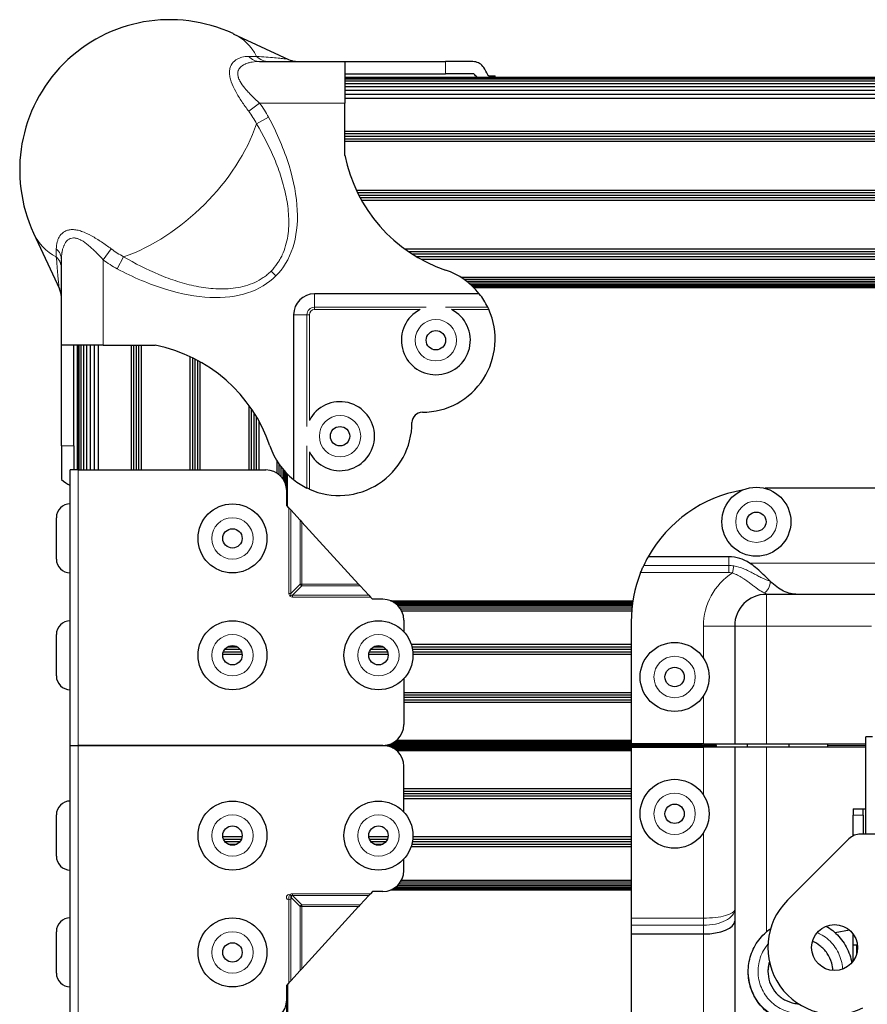
# Model space of a CAD drawing. Units: millimetres. Extents: x -2 to 1684, y 0 to 1599.
# Drawn here: x 0 to 129, y 1449 to 1599 of the extents above; entities that cross this region are included whole.
import ezdxf

# ---------------------------------------------------------------- set-up
doc = ezdxf.new("R2010")
doc.units = ezdxf.units.MM
doc.layers.add('Visible (ISO)', color=7, linetype='Continuous', lineweight=25)
doc.layers.add('Visible Narrow (ISO)', color=7, linetype='Continuous', lineweight=15)

msp = doc.modelspace()

# ---------------------------------------------------------------- linework, layer by layer
at = {"layer": 'Visible (ISO)'}
for p, q in [((32.488, 1596.921), (40.948, 1592.993)), ((36.538, 1592.698), (49.53, 1592.698)), ((49.53, 1592.698), (64.834, 1592.698)), ((49.53, 1592.698), (49.53, 1586.348)), ((68.751, 1592.698), (64.834, 1592.698)), ((33.2, 1590.818), (33.2, 1590.818)), ((33.306, 1590.234), (33.306, 1590.234)), ((33.328, 1590.172), (33.327, 1590.172)), ((33.4, 1589.99), (33.4, 1589.99)), ((33.544, 1589.695), (33.544, 1589.695)), ((49.53, 1590.818), (64.834, 1590.818)), ((551.298, 1590.234), (49.53, 1590.234)), ((551.298, 1590.172), (49.53, 1590.172)), ((551.298, 1589.99), (49.53, 1589.99)), ((551.298, 1589.695), (49.53, 1589.695)), ((69.145, 1590.818), (64.834, 1590.818)), ((71.432, 1590.513), (72.39, 1590.513)), ((72.39, 1590.234), (72.39, 1590.513)), ((32.535, 1588.812), (32.535, 1588.812)), ((32.812, 1588.258), (32.812, 1588.258)), ((551.298, 1589.296), (49.53, 1589.296)), ((551.298, 1588.812), (49.53, 1588.812)), ((551.298, 1588.258), (49.53, 1588.258)), ((33.533, 1587.034), (33.532, 1587.034)), ((551.298, 1587.658), (49.53, 1587.658)), ((551.298, 1587.034), (49.53, 1587.034)), ((49.53, 1578.41), (49.53, 1586.348)), ((551.298, 1582.042), (49.53, 1582.042)), ((551.298, 1581.658), (49.53, 1581.658)), ((551.298, 1581.274), (49.53, 1581.274)), ((551.298, 1580.89), (49.53, 1580.89)), ((551.298, 1580.506), (49.53, 1580.506)), ((549.554, 1573.082), (51.274, 1573.082)), ((549.37, 1572.698), (51.458, 1572.698)), ((549.177, 1572.314), (51.651, 1572.314)), ((548.975, 1571.93), (51.853, 1571.93)), ((548.764, 1571.546), (52.064, 1571.546)), ((8.23, 1567.102), (8.23, 1567.102)), ((2.126, 1566.56), (6.055, 1558.1)), ((8.23, 1565.847), (8.23, 1565.847)), ((8.814, 1565.741), (8.814, 1565.741)), ((40.319, 1564.122), (40.319, 1564.122)), ((542.134, 1564.122), (58.694, 1564.122)), ((6.35, 1549.518), (6.35, 1562.509)), ((39.63, 1562.586), (39.63, 1562.586)), ((40.177, 1563.738), (40.177, 1563.738)), ((541.585, 1563.738), (59.243, 1563.738)), ((541.001, 1563.354), (59.827, 1563.354)), ((540.375, 1562.97), (60.453, 1562.97)), ((539.7, 1562.586), (61.128, 1562.586)), ((533.626, 1559.834), (67.202, 1559.834)), ((533.157, 1559.522), (67.671, 1559.522)), ((532.751, 1559.221), (68.077, 1559.221)), ((532.407, 1558.945), (68.421, 1558.945)), ((532.128, 1558.702), (68.7, 1558.702)), ((531.912, 1558.503), (68.916, 1558.503)), ((531.759, 1558.356), (69.069, 1558.356)), ((531.667, 1558.264), (69.161, 1558.264)), ((69.982, 1557.341), (44.882, 1557.341)), ((41.707, 1554.166), (41.707, 1529.066)), ((6.35, 1534.214), (6.35, 1549.518)), ((12.7, 1549.518), (6.35, 1549.518)), ((8.23, 1534.214), (8.23, 1549.518)), ((8.814, 1530.544), (8.814, 1549.518)), ((8.876, 1530.544), (8.876, 1549.518)), ((9.058, 1530.544), (9.058, 1549.518)), ((9.353, 1530.544), (9.353, 1549.518)), ((9.751, 1530.544), (9.751, 1549.518)), ((10.236, 1530.544), (10.236, 1549.518)), ((10.789, 1530.544), (10.789, 1549.518)), ((11.39, 1530.544), (11.39, 1549.518)), ((12.014, 1530.544), (12.014, 1549.518)), ((12.7, 1549.518), (20.638, 1549.518)), ((17.006, 1530.544), (17.006, 1549.518)), ((17.39, 1530.544), (17.39, 1549.518)), ((17.774, 1530.544), (17.774, 1549.518)), ((18.158, 1530.544), (18.158, 1549.518)), ((18.542, 1530.544), (18.542, 1549.518)), ((25.966, 1530.544), (25.966, 1547.774)), ((26.35, 1530.544), (26.35, 1547.59)), ((26.734, 1530.544), (26.734, 1547.397)), ((27.118, 1530.544), (27.118, 1547.195)), ((27.502, 1530.544), (27.502, 1546.984)), ((34.926, 1530.544), (34.926, 1540.354)), ((35.31, 1530.544), (35.31, 1539.805)), ((35.694, 1530.544), (35.694, 1539.22)), ((36.078, 1530.544), (36.078, 1538.594)), ((36.462, 1530.544), (36.462, 1537.92)), ((6.35, 1534.214), (6.35, 1529.066)), ((8.23, 1534.214), (8.23, 1530.544)), ((39.214, 1530.029), (39.214, 1531.845)), ((39.526, 1529.797), (39.526, 1531.377)), ((7.686, 1488.634), (7.686, 1530.544)), ((8.905, 1530.544), (7.686, 1530.544)), ((8.905, 1530.544), (37.48, 1530.544)), ((39.826, 1529.508), (39.826, 1530.97)), ((40.103, 1529.158), (40.103, 1530.627)), ((40.345, 1528.737), (40.345, 1530.348)), ((40.544, 1528.201), (40.544, 1530.132)), ((40.692, 1525.093), (40.692, 1529.978)), ((40.783, 1524.994), (40.783, 1529.887)), ((40.655, 1525.134), (40.655, 1527.369)), ((142.589, 1527.746), (113.489, 1527.746)), ((40.996, 1524.761), (40.655, 1525.134)), ((40.996, 1524.761), (41.277, 1524.454)), ((41.277, 1524.454), (42.704, 1522.894)), ((5.586, 1516.98), (5.586, 1523.28)), ((42.704, 1522.894), (42.964, 1522.609)), ((51.6, 1513.167), (42.964, 1522.609)), ((107.977, 1517.328), (95.69, 1517.328)), ((51.6, 1513.167), (51.838, 1512.907)), ((51.838, 1512.907), (53.143, 1511.48)), ((114.072, 1511.617), (113.688, 1511.617)), ((169.377, 1511.617), (118.451, 1511.617)), ((53.143, 1511.48), (53.4, 1511.199)), ((53.711, 1510.859), (53.4, 1511.199)), ((55.311, 1510.859), (53.711, 1510.859)), ((56.484, 1510.634), (93.369, 1510.634)), ((56.555, 1510.605), (93.364, 1510.605)), ((56.74, 1510.519), (93.351, 1510.519)), ((56.988, 1510.38), (93.33, 1510.38)), ((57.258, 1510.192), (93.303, 1510.192)), ((57.521, 1509.964), (93.273, 1509.964)), ((57.762, 1509.703), (93.242, 1509.703)), ((57.97, 1509.42), (93.212, 1509.42)), ((58.14, 1509.125), (93.185, 1509.125)), ((58.486, 1507.684), (58.486, 1505.907)), ((93.114, 1507.426), (93.114, 1488.884)), ((108.862, 1506.791), (108.862, 1488.884)), ((5.586, 1499.2), (5.586, 1505.5)), ((31.028, 1502.89), (33.773, 1502.89)), ((31.245, 1503.267), (33.555, 1503.267)), ((31.694, 1503.644), (33.107, 1503.644)), ((53.253, 1502.89), (55.998, 1502.89)), ((53.47, 1503.267), (55.78, 1503.267)), ((53.919, 1503.644), (55.332, 1503.644)), ((59.602, 1504.021), (93.114, 1504.021)), ((59.713, 1503.644), (93.114, 1503.644)), ((59.795, 1503.267), (93.114, 1503.267)), ((59.848, 1502.89), (93.114, 1502.89)), ((30.934, 1502.513), (33.866, 1502.513)), ((53.159, 1502.513), (56.091, 1502.513)), ((59.873, 1502.513), (93.114, 1502.513)), ((58.486, 1498.792), (58.486, 1491.809)), ((58.486, 1496.705), (93.114, 1496.705)), ((58.486, 1496.328), (93.114, 1496.328)), ((58.486, 1495.951), (93.114, 1495.951)), ((58.486, 1495.573), (93.114, 1495.573)), ((58.486, 1495.196), (93.114, 1495.196)), ((56.992, 1489.115), (93.114, 1489.115)), ((57.206, 1489.261), (93.114, 1489.261)), ((57.395, 1489.413), (93.114, 1489.413)), ((129.855, 1489.939), (128.839, 1489.939)), ((128.839, 1475.146), (128.839, 1489.939)), ((7.686, 1446.724), (7.686, 1488.634)), ((7.686, 1488.634), (8.905, 1488.634)), ((55.311, 1488.634), (8.905, 1488.634)), ((8.905, 1488.634), (55.311, 1488.634)), ((55.355, 1488.634), (103.914, 1488.634)), ((55.356, 1488.634), (103.914, 1488.634)), ((55.622, 1488.649), (103.914, 1488.649)), ((55.624, 1488.619), (103.914, 1488.619)), ((55.924, 1488.693), (103.914, 1488.693)), ((55.926, 1488.574), (103.914, 1488.574)), ((56.216, 1488.765), (103.914, 1488.765)), ((56.219, 1488.502), (103.914, 1488.502)), ((56.494, 1488.862), (103.914, 1488.862)), ((56.499, 1488.404), (103.914, 1488.404)), ((56.754, 1488.98), (93.114, 1488.98)), ((56.759, 1488.285), (93.114, 1488.285)), ((56.998, 1488.149), (93.114, 1488.149)), ((57.213, 1488.002), (93.114, 1488.002)), ((57.402, 1487.848), (93.114, 1487.848)), ((104.1, 1488.884), (93.114, 1488.884)), ((93.114, 1488.384), (104.1, 1488.384)), ((93.114, 1488.384), (93.114, 1462.349)), ((103.914, 1488.862), (103.914, 1488.884)), ((103.914, 1488.765), (103.914, 1488.862)), ((103.914, 1488.693), (103.914, 1488.765)), ((103.914, 1488.649), (103.914, 1488.693)), ((103.914, 1488.634), (103.914, 1488.649)), ((103.914, 1488.619), (103.914, 1488.634)), ((106.114, 1488.634), (103.914, 1488.634)), ((103.914, 1488.634), (103.914, 1488.634)), ((103.914, 1488.574), (103.914, 1488.619)), ((106.114, 1488.619), (103.914, 1488.619)), ((103.914, 1488.502), (103.914, 1488.574)), ((106.114, 1488.574), (103.914, 1488.574)), ((103.914, 1488.404), (103.914, 1488.502)), ((106.114, 1488.502), (103.914, 1488.502)), ((103.914, 1488.384), (103.914, 1488.404)), ((106.114, 1488.404), (103.914, 1488.404)), ((104.1, 1488.884), (108.862, 1488.884)), ((108.862, 1488.384), (104.1, 1488.384)), ((106.114, 1488.619), (106.114, 1488.634)), ((106.114, 1488.574), (106.114, 1488.619)), ((106.114, 1488.502), (106.114, 1488.574)), ((106.114, 1488.404), (106.114, 1488.502)), ((106.114, 1488.384), (106.114, 1488.404)), ((108.862, 1488.884), (113.688, 1488.884)), ((108.862, 1488.384), (108.862, 1463.69)), ((113.688, 1488.384), (108.862, 1488.384)), ((110.742, 1488.884), (110.742, 1488.384)), ((113.688, 1488.884), (128.839, 1488.884)), ((128.839, 1488.384), (113.688, 1488.384)), ((117.092, 1488.884), (117.092, 1488.384)), ((123.014, 1488.884), (123.014, 1488.634)), ((123.014, 1488.634), (123.014, 1488.384)), ((58.486, 1478.476), (58.486, 1485.459)), ((58.486, 1482.072), (93.114, 1482.072)), ((58.486, 1481.695), (93.114, 1481.695)), ((58.486, 1481.317), (93.114, 1481.317)), ((58.486, 1480.94), (93.114, 1480.94)), ((58.486, 1480.563), (93.114, 1480.563)), ((126.896, 1478.986), (126.896, 1478.027)), ((126.896, 1478.986), (128.42, 1478.986)), ((128.42, 1478.986), (128.839, 1478.986)), ((128.42, 1478.027), (128.42, 1478.986)), ((5.586, 1471.768), (5.586, 1478.068)), ((126.896, 1474.875), (126.896, 1478.027)), ((128.42, 1478.027), (128.42, 1475.146)), ((30.934, 1474.755), (33.866, 1474.755)), ((31.028, 1474.378), (33.773, 1474.378)), ((53.159, 1474.755), (56.091, 1474.755)), ((53.253, 1474.378), (55.998, 1474.378)), ((59.848, 1474.378), (93.114, 1474.378)), ((59.873, 1474.755), (93.114, 1474.755)), ((126.244, 1474.404), (116.891, 1465.064)), ((134.389, 1475.146), (128.039, 1475.146)), ((31.245, 1474.001), (33.555, 1474.001)), ((31.693, 1473.624), (33.107, 1473.624)), ((53.47, 1474.001), (55.78, 1474.001)), ((53.918, 1473.624), (55.332, 1473.624)), ((59.602, 1473.247), (93.114, 1473.247)), ((59.713, 1473.624), (93.114, 1473.624)), ((59.795, 1474.001), (93.114, 1474.001)), ((58.486, 1469.584), (58.486, 1471.361)), ((58.14, 1468.143), (93.114, 1468.143)), ((56.484, 1466.634), (93.114, 1466.634)), ((56.555, 1466.663), (93.114, 1466.663)), ((56.74, 1466.749), (93.114, 1466.749)), ((56.988, 1466.888), (93.114, 1466.888)), ((57.258, 1467.076), (93.114, 1467.076)), ((57.521, 1467.304), (93.114, 1467.304)), ((57.762, 1467.565), (93.114, 1467.565)), ((93.114, 1467.848), (57.97, 1467.848)), ((51.838, 1464.361), (53.143, 1465.788)), ((53.711, 1466.409), (53.4, 1466.069)), ((55.311, 1466.409), (53.711, 1466.409)), ((51.6, 1464.101), (42.964, 1454.659)), ((108.862, 1463.69), (108.862, 1461.912)), ((93.114, 1462.349), (93.114, 1461.271)), ((93.114, 1461.271), (93.114, 1459.94)), ((108.862, 1461.912), (108.862, 1441.775)), ((5.586, 1453.988), (5.586, 1460.288)), ((93.114, 1459.94), (93.114, 1441.14)), ((93.114, 1459.94), (104.1, 1459.94)), ((126.36, 1460.511), (124.166, 1460.124)), ((126.896, 1458.285), (126.896, 1459.927)), ((126.896, 1455.822), (126.896, 1458.285)), ((126.896, 1458.285), (127.404, 1458.285)), ((127.404, 1458.285), (127.539, 1458.285)), ((127.404, 1458.285), (127.404, 1456.833)), ((41.277, 1452.814), (42.704, 1454.374)), ((40.996, 1452.507), (40.655, 1452.135)), ((40.655, 1452.135), (40.655, 1449.899)), ((40.692, 1047.29), (40.692, 1452.175)), ((40.783, 1047.381), (40.783, 1452.274)), ((40.814, 1047.411), (40.814, 1452.308))]:
    msp.add_line(p, q, dxfattribs=at)
for centre, radius in [((63.367, 1550.274), 1.475), ((48.774, 1535.681), 1.475), ((112.164, 1522.666), 5.25), ((32.4, 1520.13), 5.25), ((112.164, 1522.666), 1.475), ((32.4, 1520.13), 1.475), ((32.4, 1502.35), 5.25), ((54.625, 1502.35), 5.25), ((99.718, 1499.044), 5.25), ((32.4, 1502.35), 1.475), ((54.625, 1502.35), 1.475), ((99.718, 1499.044), 1.475), ((99.718, 1478.224), 5.25), ((32.4, 1474.918), 5.25), ((54.625, 1474.918), 5.25), ((99.718, 1478.224), 1.475), ((32.4, 1474.918), 1.475), ((54.625, 1474.918), 1.475), ((32.4, 1457.138), 5.25), ((124.07, 1457.874), 3.493), ((32.4, 1457.138), 1.475)]:
    msp.add_circle(centre, radius, dxfattribs=at)
for centre, radius, start, end in [((22.86, 1576.188), 22.86, 65.09251, 204.90749), ((61.277, 1585.789), 11.112, 26.00877, 32.54807), ((61.277, 1582.97), 11.112, 40.81909, 44.93161), ((72.244, 1582.895), 23.152, 191.16881, 251.3345), ((61.277, 1550.432), 11.113, 38.43971, 71.3345), ((44.882, 1554.166), 3.175, 90, 180), ((61.277, 1550.432), 11.113, 26.00877, 38.43971), ((63.367, 1550.274), 5.25, 117.12811, 62.87189), ((61.277, 1550.432), 11.112, 270.17046, 23.96534), ((16.153, 1526.804), 23.152, 18.6655, 78.83119), ((48.774, 1535.681), 5.25, 207.12811, 152.87189), ((61.315, 1537.732), 1.587, 90.17046, 179.82954), ((48.615, 1537.77), 11.113, 246.03466, 359.82954), ((48.615, 1537.77), 11.113, 198.6655, 231.56029), ((37.48, 1527.369), 3.175, 0, 90), ((13.259, 1537.77), 11.112, 231.56029, 239.90433), ((48.615, 1537.77), 11.113, 231.56029, 243.99123), ((113.434, 1507.426), 20.32, 99.68369, 150.83568), ((7.686, 1523.28), 2.1, 90, 180), ((7.686, 1516.98), 2.1, 180, 270), ((113.434, 1507.426), 20.32, 150.83568, 155.05279), ((107.977, 1511.617), 5.711, 56.49927, 90), ((113.434, 1507.426), 20.32, 158.36145, 180), ((113.914, 1507.142), 10.001, 119.20647, 119.20689), ((118.692, 1509.659), 7.95, 142.92309, 142.92342), ((113.688, 1506.791), 4.826, 90, 180), ((55.311, 1507.684), 3.175, 0, 90), ((7.686, 1505.5), 2.1, 90, 180), ((7.686, 1499.2), 2.1, 180, 270), ((55.311, 1491.809), 3.175, 270, 0), ((55.311, 1485.459), 3.175, 359.99998, 89.99998), ((7.686, 1478.068), 2.1, 89.99998, 179.99998), ((128.039, 1472.606), 2.54, 90, 134.95999), ((7.686, 1471.768), 2.1, 179.99998, 269.99998), ((55.311, 1469.584), 3.175, 269.99998, 359.99998), ((124.07, 1457.874), 10.16, 134.95999, 295.18434), ((7.686, 1460.288), 2.1, 89.99998, 179.99998), ((7.686, 1453.988), 2.1, 179.99998, 269.99998), ((37.48, 1449.899), 3.175, 269.99998, 359.99998)]:
    msp.add_arc(centre, radius, start, end, dxfattribs=at)
for centre, major_axis, ratio, start_param, end_param in [((53.4, 1466.069), (-0.363, -0.397), 0.00001, 4.7142475, 5.5005788), ((51.6, 1464.101), (-0.337, -0.368), 0.00001, 1.5738123, 2.3607308), ((104.1, 1461.912), (4.762, 0), 0.4142136, 4.712389, 6.2831853), ((42.964, 1454.659), (-0.368, -0.403), 0.00001, 0.7904068, 1.5741453), ((40.996, 1452.507), (-0.397, -0.434), 0.00001, 3.925989, 4.7117211)]:
    msp.add_ellipse(centre, major_axis=major_axis, ratio=ratio, start_param=start_param, end_param=end_param, dxfattribs=at)
for points, knots in [([(40.948, 1592.993), (41.259, 1592.849), (41.598, 1592.754), (42.053, 1592.704), (42.169, 1592.698), (42.285, 1592.698)], [0, 0, 0, 0, 0.10285776, 0.10285776, 0.13755878, 0.13755878, 0.13755878, 0.13755878]), ([(70.645, 1591.768), (70.484, 1592.018), (70.256, 1592.244), (69.813, 1592.518), (69.547, 1592.613), (69.094, 1592.686), (68.923, 1592.697), (68.751, 1592.698)], [-2.5009745, -2.5009745, -2.5009745, -2.5009745, -2.38548075, -2.38548075, -2.27009378, -2.27009378, -2.20450894, -2.20450894, -2.20450894, -2.20450894]), ([(71.432, 1590.513), (71.403, 1590.513), (71.372, 1590.526), (71.314, 1590.579), (71.287, 1590.617), (71.265, 1590.662)], [-0.241078457, -0.241078457, -0.241078457, -0.241078457, -0.219840759, -0.219840759, -0.199668209, -0.199668209, -0.199668209, -0.199668209]), ([(6.35, 1556.763), (6.35, 1556.881), (6.343, 1557), (6.317, 1557.234), (6.297, 1557.35), (6.222, 1557.682), (6.149, 1557.897), (6.055, 1558.1)], [0, 0, 0, 0, 0.03554418, 0.03554418, 0.07064552, 0.07064552, 0.1378712, 0.1378712, 0.1378712, 0.1378712]), ([(71.265, 1555.305), (71.287, 1555.26), (71.314, 1555.204), (71.372, 1555.08), (71.403, 1555.011), (71.432, 1554.946)], [-0.121221465, -0.121221465, -0.121221465, -0.121221465, -0.101048915, -0.101048915, -0.079811217, -0.079811217, -0.079811217, -0.079811217]), ([(44.102, 1527.616), (44.037, 1527.644), (43.968, 1527.676), (43.844, 1527.734), (43.788, 1527.761), (43.742, 1527.783)], [-0.241085969, -0.241085969, -0.241085969, -0.241085969, -0.219848271, -0.219848271, -0.199675721, -0.199675721, -0.199675721, -0.199675721]), ([(114.259, 1513.618), (114.117, 1513.752), (113.977, 1513.887), (113.581, 1514.272), (113.287, 1514.565), (112.674, 1515.149), (112.355, 1515.438), (111.766, 1515.927), (111.456, 1516.162), (111.129, 1516.379)], [-2.04702961, -2.04702961, -2.04702961, -2.04702961, -1.98785513, -1.98785513, -1.86872713, -1.86872713, -1.74959912, -1.74959912, -1.63808847, -1.63808847, -1.63808847, -1.63808847]), ([(94.546, 1514.919), (94.623, 1515.113), (94.709, 1515.321), (94.871, 1515.694), (94.947, 1515.861), (95.01, 1515.996)], [0.71404131, 0.71404131, 0.71404131, 0.71404131, 0.77688136, 0.77688136, 0.83691506, 0.83691506, 0.83691506, 0.83691506]), ([(118.451, 1511.617), (118.083, 1511.617), (117.72, 1511.659), (117.004, 1511.826), (116.65, 1511.952), (115.945, 1512.295), (115.604, 1512.508), (114.931, 1513.01), (114.6, 1513.298), (114.259, 1513.618)], [0, 0, 0, 0, 0.0015378918, 0.0015378918, 0.0030757836, 0.0030757836, 0.0046136754, 0.0046136754, 0.0061515671, 0.0061515671, 0.0061515671, 0.0061515671]), ([(118.451, 1511.617), (118.432, 1511.617), (118.413, 1511.617), (118.394, 1511.617), (118.112, 1511.617), (117.811, 1511.617), (117.497, 1511.617), (117.414, 1511.617), (117.33, 1511.617), (117.245, 1511.617), (117.025, 1511.617), (116.798, 1511.617), (116.563, 1511.617), (116.524, 1511.617), (116.485, 1511.617), (116.445, 1511.617), (116.253, 1511.617), (116.056, 1511.617), (115.855, 1511.617), (115.67, 1511.617), (115.482, 1511.617), (115.291, 1511.616), (115.092, 1511.616), (114.891, 1511.616), (114.685, 1511.617), (114.587, 1511.617), (114.487, 1511.617), (114.387, 1511.617), (114.382, 1511.617), (114.377, 1511.617), (114.372, 1511.617), (114.32, 1511.617), (114.267, 1511.617), (114.215, 1511.617), (114.162, 1511.617), (114.11, 1511.617), (114.072, 1511.617)], [0, 0, 0, 0, 0.0000780214, 0.0000780214, 0.0000780214, 0.0012483429, 0.0012483429, 0.0012483429, 0.0015588707, 0.0015588707, 0.0015588707, 0.0023628926, 0.0023628926, 0.0023628926, 0.0024966857, 0.0024966857, 0.0024966857, 0.0031466152, 0.0031466152, 0.0031466152, 0.0037450286, 0.0037450286, 0.0037450286, 0.0043692001, 0.0043692001, 0.0043692001, 0.0046667403, 0.0046667403, 0.0046667403, 0.0046812858, 0.0046812858, 0.0046812858, 0.0048373286, 0.0048373286, 0.0048373286, 0.0049933715, 0.0049933715, 0.0049933715, 0.0049933715]), ([(118.865, 1446.315), (118.34, 1446.314), (117.813, 1446.372), (116.388, 1446.643), (115.503, 1447.002), (113.994, 1447.92), (113.342, 1448.483), (112.25, 1449.774), (111.8, 1450.523), (111.169, 1452.114), (110.98, 1452.978), (110.893, 1454.697), (110.993, 1455.575), (111.464, 1457.232), (111.841, 1458.032), (112.82, 1459.449), (113.435, 1460.084), (114.191, 1460.646), (114.256, 1460.693), (114.322, 1460.739)], [0, 0, 0, 0, 0.1578184, 0.1578184, 0.4361552, 0.4361552, 0.6886762, 0.6886762, 0.9447786, 0.9447786, 1.2036661, 1.2036661, 1.4627034, 1.4627034, 1.7217851, 1.7217851, 1.9807192, 1.9807192, 2.0049422, 2.0049422, 2.0049422, 2.0049422]), ([(122.783, 1461.121), (123.133, 1460.922), (123.468, 1460.697), (124.457, 1459.915), (125.053, 1459.262), (125.99, 1457.815), (126.345, 1457.004), (126.608, 1455.968), (126.651, 1455.765), (126.686, 1455.56)], [2.89594428, 2.89594428, 2.89594428, 2.89594428, 3.01597496, 3.01597496, 3.27479558, 3.27479558, 3.53374135, 3.53374135, 3.59582478, 3.59582478, 3.59582478, 3.59582478]), ([(123.8, 1454.392), (123.786, 1454.773), (123.729, 1455.153), (123.487, 1456.04), (123.254, 1456.543), (122.65, 1457.437), (122.268, 1457.838), (121.493, 1458.424), (121.108, 1458.642), (120.704, 1458.805)], [2.26081687, 2.26081687, 2.26081687, 2.26081687, 2.37477959, 2.37477959, 2.53722842, 2.53722842, 2.69941501, 2.69941501, 2.8300186, 2.8300186, 2.8300186, 2.8300186]), ([(114.146, 1455.699), (114.121, 1455.618), (114.098, 1455.537), (113.945, 1454.936), (113.897, 1454.389), (113.981, 1453.321), (114.112, 1452.786), (114.537, 1451.8), (114.834, 1451.336), (115.556, 1450.537), (115.991, 1450.193), (116.936, 1449.663), (117.469, 1449.493), (118.196, 1449.346), (118.394, 1449.326), (118.593, 1449.317)], [3.64638118, 3.64638118, 3.64638118, 3.64638118, 3.67178413, 3.67178413, 3.83360251, 3.83360251, 3.99553667, 3.99553667, 4.15781516, 4.15781516, 4.32076201, 4.32076201, 4.48495475, 4.48495475, 4.54474588, 4.54474588, 4.54474588, 4.54474588]), ([(114.153, 1455.668), (114.1, 1455.503), (114.057, 1455.335), (113.957, 1454.845), (113.924, 1454.514), (113.924, 1454.184)], [0.5393637, 0.5393637, 0.5393637, 0.5393637, 0.5914341, 0.5914341, 0.690548, 0.690548, 0.690548, 0.690548]), ([(119.761, 1446.315), (119.086, 1446.238), (118.397, 1446.247), (116.875, 1446.466), (116.033, 1446.732), (114.498, 1447.511), (113.785, 1448.033), (112.582, 1449.265), (112.075, 1449.99), (111.331, 1451.543), (111.085, 1452.391), (110.947, 1453.543), (110.929, 1453.842), (110.927, 1454.143)], [4.8848152, 4.8848152, 4.8848152, 4.8848152, 5.0881632, 5.0881632, 5.3468409, 5.3468409, 5.6057118, 5.6057118, 5.8647444, 5.8647444, 6.1236879, 6.1236879, 6.2134888, 6.2134888, 6.2134888, 6.2134888])]:
    msp.add_open_spline(points, degree=3, knots=knots, dxfattribs=at)
at = {"layer": 'Visible Narrow (ISO)'}
for p, q in [((36.067, 1593.472), (34.87, 1593.472)), ((64.834, 1590.818), (64.834, 1592.698)), ((33.241, 1591.174), (33.241, 1591.174)), ((34.87, 1585.109), (36.538, 1586.348)), ((49.53, 1586.348), (36.538, 1586.348)), ((36.067, 1583.217), (37.901, 1584.193)), ((7.874, 1565.807), (7.874, 1565.807)), ((5.576, 1564.177), (5.576, 1562.981)), ((13.939, 1564.177), (12.7, 1562.509)), ((12.7, 1562.509), (12.7, 1549.518)), ((15.831, 1562.981), (14.855, 1561.146)), ((38.996, 1560.052), (38.266, 1560.782)), ((44.882, 1555.305), (44.882, 1557.341)), ((44.882, 1555.305), (61.887, 1555.305)), ((44.882, 1554.946), (44.882, 1555.305)), ((64.847, 1555.305), (71.265, 1555.305)), ((43.742, 1554.166), (41.707, 1554.166)), ((43.742, 1537.16), (43.742, 1554.166)), ((44.102, 1554.166), (43.742, 1554.166)), ((44.102, 1554.166), (44.102, 1538.075)), ((60.973, 1554.946), (44.882, 1554.946)), ((71.432, 1554.946), (65.761, 1554.946)), ((8.23, 1534.214), (6.35, 1534.214)), ((43.742, 1527.783), (43.742, 1534.201)), ((44.102, 1533.287), (44.102, 1527.616)), ((8.905, 1530.544), (8.905, 1488.634)), ((40.996, 1524.761), (40.996, 1511.74)), ((41.277, 1511.74), (41.277, 1524.454)), ((42.704, 1513.167), (42.704, 1522.894)), ((42.964, 1522.609), (42.964, 1513.167)), ((107.977, 1515.996), (107.977, 1517.328)), ((111.129, 1516.379), (176.699, 1516.379)), ((107.977, 1514.919), (94.546, 1514.919)), ((95.01, 1515.996), (107.977, 1515.996)), ((107.977, 1514.919), (107.977, 1515.996)), ((108.528, 1514.872), (108.708, 1515.935)), ((41.277, 1511.74), (42.704, 1513.167)), ((42.964, 1513.167), (42.704, 1513.167)), ((42.964, 1513.167), (51.6, 1513.167)), ((42.964, 1513.167), (42.964, 1512.907)), ((40.996, 1511.74), (41.277, 1511.74)), ((42.964, 1512.907), (41.537, 1511.48)), ((51.838, 1512.907), (42.964, 1512.907)), ((113.688, 1506.791), (113.688, 1511.617)), ((41.141, 1511.344), (41.303, 1511.506)), ((41.537, 1511.199), (41.537, 1511.48)), ((53.143, 1511.48), (41.537, 1511.48)), ((41.537, 1511.199), (53.4, 1511.199)), ((104.1, 1501.936), (104.1, 1506.791)), ((108.862, 1506.791), (104.1, 1506.791)), ((113.688, 1506.791), (108.862, 1506.791)), ((113.688, 1506.791), (129.668, 1506.791)), ((113.688, 1488.884), (113.688, 1506.791)), ((104.1, 1488.884), (104.1, 1496.152)), ((8.905, 1488.634), (8.905, 1446.724)), ((104.1, 1481.116), (104.1, 1488.384)), ((113.688, 1460.247), (113.688, 1488.384)), ((128.839, 1488.634), (123.014, 1488.634)), ((126.896, 1478.027), (128.42, 1478.027)), ((104.1, 1462.349), (104.1, 1475.332)), ((40.996, 1452.507), (40.996, 1465.528)), ((41.277, 1465.528), (42.704, 1464.101)), ((41.277, 1465.528), (41.277, 1452.814)), ((41.537, 1466.069), (41.537, 1465.788)), ((41.537, 1466.069), (53.4, 1466.069)), ((53.143, 1465.788), (41.537, 1465.788)), ((42.964, 1464.361), (41.537, 1465.788)), ((42.704, 1464.101), (42.704, 1454.374)), ((51.838, 1464.361), (42.964, 1464.361)), ((42.964, 1464.101), (42.964, 1464.361)), ((42.964, 1454.659), (42.964, 1464.101)), ((42.964, 1464.101), (51.6, 1464.101)), ((93.114, 1462.349), (104.1, 1462.349)), ((104.1, 1461.271), (104.1, 1462.349)), ((104.1, 1461.271), (93.114, 1461.271)), ((104.1, 1459.94), (104.1, 1461.271)), ((104.1, 1441.775), (104.1, 1459.94))]:
    msp.add_line(p, q, dxfattribs=at)
for centre, radius in [((63.367, 1550.274), 3.15), ((48.774, 1535.681), 3.15), ((112.164, 1522.666), 3.15), ((32.4, 1520.13), 3.15), ((32.4, 1502.35), 3.15), ((54.625, 1502.35), 3.15), ((99.718, 1499.044), 3.15), ((99.718, 1478.224), 3.15), ((32.4, 1474.918), 3.15), ((54.625, 1474.918), 3.15), ((40.996, 1465.528), 0.397), ((32.4, 1457.138), 3.15)]:
    msp.add_circle(centre, radius, dxfattribs=at)
for centre, radius, start, end in [((22.86, 1576.188), 14.961, 28.02201, 36.60428), ((22.86, 1576.188), 17.039, 28.02201, 36.60428), ((22.86, 1576.188), 14.961, 233.39572, 241.97799), ((22.86, 1576.188), 17.039, 233.39572, 241.97799), ((44.882, 1554.166), 1.139, 90, 180), ((44.882, 1554.166), 0.78, 90, 180), ((113.688, 1506.791), 9.589, 122.55771, 180), ((107.977, 1511.617), 4.38, 80.3903, 90), ((107.977, 1511.617), 3.302, 80.3903, 90)]:
    msp.add_arc(centre, radius, start, end, dxfattribs=at)
for centre, major_axis, ratio, start_param, end_param in [((19.158, 1579.89), (15.516, 15.516), 0.5773503, 6.0964134, 6.4913214), ((36.538, 1595.873), (0, -3.175), 0.802773, 5.5697185, 6.2831853), ((37.901, 1595.873), (0, -3.175), 0.8827672, 5.5697185, 6.2831853), ((19.158, 1579.89), (15.516, 15.516), 0.5773503, 4.0020183, 5.4227596), ((19.158, 1579.89), (-15.516, -15.516), 0.5773503, 6.0750492, 6.4699572), ((3.175, 1562.509), (3.175, 0), 0.802773, 0, 0.7134668), ((3.175, 1561.146), (3.175, 0), 0.8827672, 0, 0.7134668), ((42.964, 1513.167), (0.26, -0.26), 0.5773503, 4.1887902, 5.2359878), ((113.232, 1513.291), (0.335, 1.487), 0.6531792, 3.572823, 5.078183), ((41.919, 1512.165), (0.765, 0.834), 0.6204323, 2.5467684, 3.1147823), ((41.979, 1512.199), (-0.675, -0.694), 0.3558306, 5.7201512, 6.2783365), ((41.962, 1512.123), (-0.834, -0.765), 0.6204323, 0.0268103, 0.5948242), ((41.995, 1512.182), (-0.694, -0.675), 0.3558306, 0.0048488, 0.5630341), ((41.919, 1465.103), (0.765, -0.834), 0.6204323, 3.168403, 3.7364169), ((41.962, 1465.145), (-0.834, 0.765), 0.6204323, 5.6883611, 6.256375), ((41.141, 1465.924), (0.281, -0.281), 0.00001, 0.95518, 1.5707965), ((41.979, 1465.069), (-0.675, 0.694), 0.3558305, 0.0048488, 0.5630341), ((41.995, 1465.086), (-0.694, 0.675), 0.3558305, 5.7201512, 6.2783366), ((42.964, 1464.101), (0.26, 0.26), 0.5773501, 1.0471978, 2.0943954), ((42.964, 1464.101), (-0.368, 0), 0.00001, 0.7851792, 1.5707963)]:
    msp.add_ellipse(centre, major_axis=major_axis, ratio=ratio, start_param=start_param, end_param=end_param, dxfattribs=at)
for points, knots in [([(34.87, 1585.109), (34.505, 1585.6), (34.152, 1586.096), (33.654, 1586.843), (33.492, 1587.093), (33.182, 1587.597), (33.033, 1587.852), (32.615, 1588.616), (32.378, 1589.118), (32.122, 1589.862), (32.054, 1590.107), (31.963, 1590.576), (31.94, 1590.803), (31.939, 1591.238), (31.963, 1591.442), (32.053, 1591.819), (32.12, 1591.993), (32.377, 1592.471), (32.614, 1592.72), (33.032, 1593.013), (33.182, 1593.097), (33.492, 1593.237), (33.654, 1593.294), (34.153, 1593.429), (34.505, 1593.472), (34.87, 1593.472)], [0, 0, 0, 0, 0.001837343, 0.001837343, 0.002756015, 0.002756015, 0.003674687, 0.003674687, 0.00551203, 0.00551203, 0.006430701, 0.006430701, 0.007349373, 0.007349373, 0.008268045, 0.008268045, 0.009186716, 0.009186716, 0.01102406, 0.01102406, 0.011942731, 0.011942731, 0.012861403, 0.012861403, 0.014698746, 0.014698746, 0.014698746, 0.014698746]), ([(36.538, 1592.698), (36.155, 1592.698), (35.78, 1592.67), (35.419, 1592.61), (35.394, 1592.606), (35.368, 1592.601), (35.343, 1592.597), (35.155, 1592.563), (34.971, 1592.52), (34.792, 1592.466), (34.654, 1592.425), (34.518, 1592.376), (34.388, 1592.321), (34.354, 1592.306), (34.32, 1592.291), (34.286, 1592.275), (34.006, 1592.144), (33.755, 1591.98), (33.558, 1591.76), (33.54, 1591.739), (33.521, 1591.718), (33.503, 1591.695), (33.418, 1591.589), (33.347, 1591.473), (33.296, 1591.345), (33.29, 1591.33), (33.284, 1591.315), (33.279, 1591.3), (33.228, 1591.158), (33.2, 1591.001), (33.201, 1590.836), (33.201, 1590.67), (33.228, 1590.498), (33.279, 1590.321), (33.285, 1590.3), (33.291, 1590.28), (33.298, 1590.26), (33.349, 1590.098), (33.421, 1589.932), (33.505, 1589.768), (33.524, 1589.732), (33.543, 1589.695), (33.563, 1589.659), (33.759, 1589.306), (34.008, 1588.964), (34.287, 1588.624), (34.322, 1588.581), (34.358, 1588.539), (34.393, 1588.497), (34.522, 1588.344), (34.656, 1588.193), (34.793, 1588.046), (34.971, 1587.852), (35.155, 1587.663), (35.342, 1587.475), (35.369, 1587.449), (35.395, 1587.422), (35.422, 1587.396), (35.782, 1587.04), (36.155, 1586.692), (36.538, 1586.348)], [0, 0, 0, 0, 0.00153396, 0.00153396, 0.00153396, 0.001643073, 0.001643073, 0.001643073, 0.002446305, 0.002446305, 0.002446305, 0.00306792, 0.00306792, 0.00306792, 0.003232116, 0.003232116, 0.003232116, 0.00460188, 0.00460188, 0.00460188, 0.004733995, 0.004733995, 0.004733995, 0.00536886, 0.00536886, 0.00536886, 0.005442708, 0.005442708, 0.005442708, 0.006131092, 0.006131092, 0.006131092, 0.006823594, 0.006823594, 0.006823594, 0.00690282, 0.00690282, 0.00690282, 0.007530161, 0.007530161, 0.007530161, 0.0076698, 0.0076698, 0.0076698, 0.009033502, 0.009033502, 0.009033502, 0.00920376, 0.00920376, 0.00920376, 0.009819437, 0.009819437, 0.009819437, 0.010624335, 0.010624335, 0.010624335, 0.01073772, 0.01073772, 0.01073772, 0.01227168, 0.01227168, 0.01227168, 0.01227168]), ([(36.067, 1593.472), (37.091, 1593.393), (38.008, 1593.32), (38.783, 1593.253), (39.17, 1593.219), (39.519, 1593.187), (39.819, 1593.156), (40.119, 1593.126), (40.372, 1593.097), (40.566, 1593.07), (40.759, 1593.043), (40.894, 1593.017), (40.946, 1592.994), (40.947, 1592.994), (40.947, 1592.993), (40.948, 1592.993)], [0, 0, 0, 0, 0.006017884, 0.006017884, 0.006017884, 0.009026825, 0.009026825, 0.009026825, 0.012035767, 0.012035767, 0.012035767, 0.015044709, 0.015044709, 0.015044709, 0.015072762, 0.015072762, 0.015072762, 0.015072762]), ([(37.901, 1584.193), (39.189, 1581.774), (40.258, 1579.28), (41.01, 1576.846), (41.738, 1574.493), (42.168, 1572.197), (42.264, 1570.08), (42.36, 1567.962), (42.122, 1566.025), (41.577, 1564.352), (41.013, 1562.623), (40.122, 1561.179), (38.996, 1560.052)], [5.2385161, 5.2385161, 5.2385161, 5.2385161, 5.5040689, 5.5040689, 5.5040689, 5.7608636, 5.7608636, 5.7608636, 6.0176524, 6.0176524, 6.0176524, 6.2831853, 6.2831853, 6.2831853, 6.2831853]), ([(38.266, 1560.782), (38.62, 1561.136), (38.939, 1561.521), (39.224, 1561.935), (39.367, 1562.143), (39.502, 1562.359), (39.627, 1562.58), (39.751, 1562.8), (39.866, 1563.025), (39.971, 1563.254), (40.181, 1563.712), (40.354, 1564.184), (40.493, 1564.671), (40.633, 1565.157), (40.738, 1565.654), (40.814, 1566.149), (40.964, 1567.141), (40.999, 1568.142), (40.949, 1569.15), (40.924, 1569.654), (40.877, 1570.157), (40.813, 1570.654), (40.749, 1571.151), (40.667, 1571.644), (40.57, 1572.133), (40.376, 1573.112), (40.122, 1574.076), (39.821, 1575.029), (39.519, 1575.983), (39.168, 1576.928), (38.781, 1577.854), (38.008, 1579.705), (37.091, 1581.487), (36.067, 1583.217)], [0.024071534, 0.024071534, 0.024071534, 0.024071534, 0.025568679, 0.025568679, 0.025568679, 0.026317251, 0.026317251, 0.026317251, 0.027065824, 0.027065824, 0.027065824, 0.028562968, 0.028562968, 0.028562968, 0.030060113, 0.030060113, 0.030060113, 0.033054403, 0.033054403, 0.033054403, 0.034551548, 0.034551548, 0.034551548, 0.036048693, 0.036048693, 0.036048693, 0.039042982, 0.039042982, 0.039042982, 0.042037272, 0.042037272, 0.042037272, 0.048025851, 0.048025851, 0.048025851, 0.048025851]), ([(5.576, 1564.177), (5.576, 1564.543), (5.619, 1564.895), (5.709, 1565.228), (5.753, 1565.394), (5.81, 1565.555), (5.88, 1565.71), (5.95, 1565.865), (6.033, 1566.014), (6.131, 1566.154), (6.327, 1566.433), (6.575, 1566.67), (6.892, 1566.841), (7.051, 1566.926), (7.227, 1566.994), (7.415, 1567.039), (7.604, 1567.085), (7.807, 1567.108), (8.025, 1567.108)], [0, 0, 0, 0, 0.0018371109, 0.0018371109, 0.0018371109, 0.0027557991, 0.0027557991, 0.0027557991, 0.0036744874, 0.0036744874, 0.0036744874, 0.0055118639, 0.0055118639, 0.0055118639, 0.0064305521, 0.0064305521, 0.0064305521, 0.007352812, 0.007352812, 0.007352812, 0.007352812]), ([(8.025, 1567.108), (8.242, 1567.108), (8.47, 1567.085), (8.704, 1567.04), (8.938, 1566.994), (9.18, 1566.928), (9.429, 1566.842), (9.928, 1566.671), (10.431, 1566.434), (10.939, 1566.155), (11.194, 1566.016), (11.449, 1565.866), (11.702, 1565.711), (11.955, 1565.555), (12.205, 1565.394), (12.455, 1565.227), (12.953, 1564.895), (13.447, 1564.543), (13.939, 1564.177)], [0.007352812, 0.007352812, 0.007352812, 0.007352812, 0.0082679285, 0.0082679285, 0.0082679285, 0.009186617, 0.009186617, 0.009186617, 0.0110239932, 0.0110239932, 0.0110239932, 0.0119426815, 0.0119426815, 0.0119426815, 0.0128613697, 0.0128613697, 0.0128613697, 0.0146987462, 0.0146987462, 0.0146987462, 0.0146987462]), ([(12.7, 1562.509), (12.356, 1562.893), (12.007, 1563.268), (11.649, 1563.628), (11.624, 1563.654), (11.598, 1563.68), (11.573, 1563.705), (11.385, 1563.893), (11.195, 1564.077), (11.002, 1564.255), (10.852, 1564.394), (10.699, 1564.529), (10.545, 1564.66), (10.504, 1564.694), (10.463, 1564.728), (10.422, 1564.762), (10.082, 1565.041), (9.737, 1565.293), (9.38, 1565.489), (9.345, 1565.508), (9.311, 1565.527), (9.276, 1565.544), (9.11, 1565.63), (8.945, 1565.7), (8.782, 1565.752), (8.763, 1565.758), (8.744, 1565.764), (8.725, 1565.769), (8.548, 1565.82), (8.373, 1565.847), (8.208, 1565.847), (8.042, 1565.847), (7.889, 1565.82), (7.746, 1565.768), (7.73, 1565.763), (7.714, 1565.756), (7.698, 1565.75), (7.571, 1565.698), (7.454, 1565.627), (7.35, 1565.543), (7.327, 1565.524), (7.304, 1565.504), (7.282, 1565.484), (7.066, 1565.289), (6.902, 1565.04), (6.772, 1564.76), (6.756, 1564.726), (6.74, 1564.69), (6.725, 1564.654), (6.67, 1564.525), (6.622, 1564.391), (6.581, 1564.255), (6.528, 1564.077), (6.485, 1563.893), (6.451, 1563.706), (6.446, 1563.679), (6.442, 1563.653), (6.437, 1563.626), (6.377, 1563.266), (6.35, 1562.892), (6.35, 1562.509)], [0, 0, 0, 0, 0.00153396, 0.00153396, 0.00153396, 0.001643073, 0.001643073, 0.001643073, 0.002446305, 0.002446305, 0.002446305, 0.00306792, 0.00306792, 0.00306792, 0.003232116, 0.003232116, 0.003232116, 0.00460188, 0.00460188, 0.00460188, 0.004733995, 0.004733995, 0.004733995, 0.00536886, 0.00536886, 0.00536886, 0.005442708, 0.005442708, 0.005442708, 0.006131092, 0.006131092, 0.006131092, 0.006823594, 0.006823594, 0.006823594, 0.00690282, 0.00690282, 0.00690282, 0.007530161, 0.007530161, 0.007530161, 0.0076698, 0.0076698, 0.0076698, 0.009033502, 0.009033502, 0.009033502, 0.00920376, 0.00920376, 0.00920376, 0.009819437, 0.009819437, 0.009819437, 0.010624335, 0.010624335, 0.010624335, 0.01073772, 0.01073772, 0.01073772, 0.01227168, 0.01227168, 0.01227168, 0.01227168]), ([(6.055, 1558.1), (6.043, 1558.125), (6.031, 1558.171), (6.018, 1558.235), (6.005, 1558.299), (5.992, 1558.381), (5.978, 1558.478), (5.951, 1558.671), (5.922, 1558.925), (5.892, 1559.227), (5.861, 1559.529), (5.829, 1559.879), (5.795, 1560.266), (5.728, 1561.04), (5.655, 1561.957), (5.576, 1562.981)], [0.033071831, 0.033071831, 0.033071831, 0.033071831, 0.034551548, 0.034551548, 0.034551548, 0.036048693, 0.036048693, 0.036048693, 0.039042982, 0.039042982, 0.039042982, 0.042037272, 0.042037272, 0.042037272, 0.048025851, 0.048025851, 0.048025851, 0.048025851]), ([(15.831, 1562.981), (17.56, 1561.957), (19.343, 1561.04), (21.197, 1560.265), (22.124, 1559.878), (23.064, 1559.529), (24.013, 1559.229), (24.961, 1558.928), (25.92, 1558.675), (26.892, 1558.482), (27.864, 1558.288), (28.849, 1558.154), (29.852, 1558.102), (30.353, 1558.075), (30.862, 1558.07), (31.369, 1558.09), (31.875, 1558.111), (32.379, 1558.156), (32.878, 1558.231), (33.377, 1558.306), (33.873, 1558.41), (34.363, 1558.55), (34.853, 1558.69), (35.326, 1558.863), (35.783, 1559.072), (36.239, 1559.281), (36.678, 1559.526), (37.096, 1559.812), (37.305, 1559.956), (37.51, 1560.11), (37.706, 1560.272), (37.901, 1560.434), (38.088, 1560.604), (38.266, 1560.782)], [0, 0, 0, 0, 0.006017884, 0.006017884, 0.006017884, 0.009026825, 0.009026825, 0.009026825, 0.012035767, 0.012035767, 0.012035767, 0.015044709, 0.015044709, 0.015044709, 0.01654918, 0.01654918, 0.01654918, 0.018053651, 0.018053651, 0.018053651, 0.019558121, 0.019558121, 0.019558121, 0.021062592, 0.021062592, 0.021062592, 0.022567063, 0.022567063, 0.022567063, 0.023319299, 0.023319299, 0.023319299, 0.024071534, 0.024071534, 0.024071534, 0.024071534]), ([(38.996, 1560.052), (37.869, 1558.926), (36.425, 1558.035), (34.695, 1557.471), (33.023, 1556.926), (31.085, 1556.688), (28.968, 1556.784), (26.85, 1556.88), (24.555, 1557.31), (22.201, 1558.037), (19.767, 1558.79), (17.274, 1559.859), (14.855, 1561.146)], [0, 0, 0, 0, 0.2655329, 0.2655329, 0.2655329, 0.5223217, 0.5223217, 0.5223217, 0.7791164, 0.7791164, 0.7791164, 1.0446692, 1.0446692, 1.0446692, 1.0446692]), ([(113.333, 1511.849), (113.059, 1511.98), (112.769, 1512.16), (112.455, 1512.378), (112.44, 1512.389), (112.425, 1512.399), (112.41, 1512.41), (112.261, 1512.515), (112.107, 1512.628), (111.947, 1512.748), (111.928, 1512.762), (111.91, 1512.775), (111.892, 1512.789), (111.729, 1512.912), (111.56, 1513.04), (111.384, 1513.173), (111.366, 1513.186), (111.348, 1513.2), (111.33, 1513.213), (111.149, 1513.349), (110.959, 1513.49), (110.76, 1513.632), (110.744, 1513.643), (110.729, 1513.654), (110.713, 1513.665), (110.507, 1513.811), (110.29, 1513.957), (110.067, 1514.097), (110.056, 1514.104), (110.045, 1514.11), (110.035, 1514.117), (109.565, 1514.408), (109.068, 1514.67), (108.528, 1514.872)], [0.0013835266, 0.0013835266, 0.0013835266, 0.0013835266, 0.0030113445, 0.0030113445, 0.0030113445, 0.003089786, 0.003089786, 0.003089786, 0.0038553699, 0.0038553699, 0.0038553699, 0.0039429157, 0.0039429157, 0.0039429157, 0.0047181669, 0.0047181669, 0.0047181669, 0.0047960454, 0.0047960454, 0.0047960454, 0.005587795, 0.005587795, 0.005587795, 0.0056491751, 0.0056491751, 0.0056491751, 0.0064629105, 0.0064629105, 0.0064629105, 0.0065023048, 0.0065023048, 0.0065023048, 0.0082085641, 0.0082085641, 0.0082085641, 0.0082085641]), ([(108.708, 1515.935), (109.254, 1515.842), (109.775, 1515.684), (110.278, 1515.482), (110.529, 1515.382), (110.777, 1515.269), (111.016, 1515.152), (111.256, 1515.035), (111.487, 1514.914), (111.713, 1514.793), (111.939, 1514.673), (112.159, 1514.552), (112.377, 1514.437), (112.594, 1514.322), (112.809, 1514.212), (113.02, 1514.111), (113.443, 1513.909), (113.851, 1513.746), (114.259, 1513.618)], [0, 0, 0, 0, 0.0016373919, 0.0016373919, 0.0016373919, 0.0024560879, 0.0024560879, 0.0024560879, 0.0032747839, 0.0032747839, 0.0032747839, 0.0040934798, 0.0040934798, 0.0040934798, 0.0049121758, 0.0049121758, 0.0049121758, 0.0065495678, 0.0065495678, 0.0065495678, 0.0065495678]), ([(108.862, 1463.69), (108.862, 1463.374), (108.738, 1463.057), (108.499, 1462.765), (108.261, 1462.472), (107.908, 1462.204), (107.467, 1461.98), (107.026, 1461.756), (106.498, 1461.577), (105.922, 1461.456), (105.346, 1461.334), (104.723, 1461.271), (104.1, 1461.271)], [4.712389, 4.712389, 4.712389, 4.712389, 5.1050881, 5.1050881, 5.1050881, 5.4977871, 5.4977871, 5.4977871, 5.8904862, 5.8904862, 5.8904862, 6.2831853, 6.2831853, 6.2831853, 6.2831853]), ([(104.1, 1462.349), (104.723, 1462.349), (105.346, 1462.384), (105.922, 1462.451), (106.498, 1462.518), (107.026, 1462.618), (107.467, 1462.742), (107.908, 1462.866), (108.261, 1463.015), (108.499, 1463.177), (108.738, 1463.339), (108.862, 1463.515), (108.862, 1463.69)], [0, 0, 0, 0, 0.3926991, 0.3926991, 0.3926991, 0.7853982, 0.7853982, 0.7853982, 1.1780972, 1.1780972, 1.1780972, 1.5707963, 1.5707963, 1.5707963, 1.5707963]), ([(121.425, 1460.155), (121.678, 1460.046), (122.293, 1459.731), (123.184, 1459.073), (124.03, 1458.155), (124.683, 1457.091), (125.122, 1455.923), (125.264, 1455.074), (125.292, 1454.632), (125.293, 1454.603)], [0.38184569, 0.38184569, 0.38184569, 0.38184569, 0.39569933, 0.41653397, 0.43736648, 0.45820066, 0.4790337, 0.49986737, 0.50131458, 0.50131458, 0.50131458, 0.50131458]), ([(118.808, 1447.84), (118.369, 1447.839), (117.496, 1447.945), (116.329, 1448.312), (115.228, 1448.909), (114.27, 1449.702), (113.48, 1450.665), (112.889, 1451.761), (112.519, 1452.95), (112.385, 1454.188), (112.49, 1455.429), (112.831, 1456.626), (113.334, 1457.615), (113.744, 1458.175), (113.923, 1458.388)], [0, 0, 0, 0, 0.0206533, 0.04152782, 0.062375, 0.08320118, 0.10403001, 0.12486596, 0.14569839, 0.1665335, 0.18736512, 0.20820039, 0.2290317, 0.24308178, 0.24308178, 0.24308178, 0.24308178])]:
    msp.add_open_spline(points, degree=3, knots=knots, dxfattribs=at)
msp.add_open_spline([(114.072, 1511.617), (113.809, 1511.667), (113.564, 1511.739), (113.333, 1511.849)], degree=3, dxfattribs=at)

doc.saveas('drawing.dxf')
